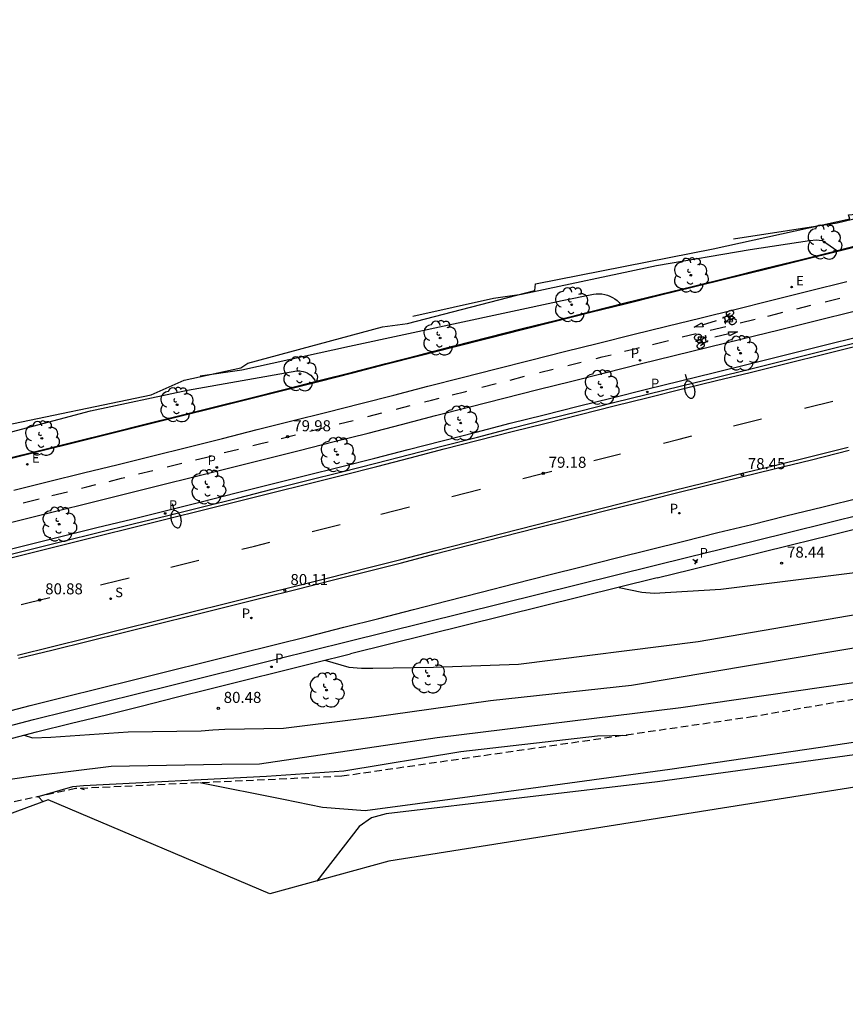
# Model space of a CAD drawing. Units: metres. Extents: x 577758 to 579397, y 4788505 to 4790204.
# Drawn here: x 578540 to 578596, y 4789921 to 4789988 of the extents above; entities that cross this region are included whole.
import ezdxf

# ---------------------------------------------------------------- set-up
doc = ezdxf.new("R2010")
doc.units = ezdxf.units.M
doc.linetypes.add('TRAZOS_NORMALES', pattern=[0.75, 0.5, -0.25])
for name, color, linetype in [('020101', 3, 'CABEZA_TALUD'), ('020104', 34, 'Continuous'), ('020204', 9, 'Continuous'), ('020308', 9, 'Continuous'), ('050104', 4, 'Continuous'), ('060110', 9, 'Continuous'), ('060113', 4, 'Continuous'), ('060145', 9, 'Continuous'), ('070108', 9, 'VALLA'), ('090212', 9, 'Continuous'), ('100116', 71, 'Continuous'), ('100202', 3, 'Continuous'), ('210203', 4, 'Continuous'), ('210204', 9, 'Continuous'), ('210205', 4, 'Continuous'), ('210303', 4, 'Continuous'), ('210304', 9, 'Continuous'), ('210305', 4, 'Continuous'), ('220205', 1, 'Continuous'), ('220305', 1, 'Continuous'), ('250202', 9, 'Continuous'), ('260101', 9, 'Continuous'), ('Ambito Restitucion', 230, 'Continuous')]:
    doc.layers.add(name, color=color, linetype=linetype)
doc.layers.add('020105', color=24, linetype='Continuous', lineweight=30)
doc.layers.add('120101', color=1, linetype='TRAZOS_NORMALES', lineweight=30)
doc.styles.add('ARIAL', font='arial.ttf', dxfattribs={"height": 1})
doc.styles.add('ROMANS', font='romans__.ttf', dxfattribs={"height": 1})
doc.linetypes.add('CABEZA_TALUD', pattern='A,0.1,[204,DONOSTI.shx,S=0.15,R=0,X=0,Y=0],0,0.2', length=0.3)
doc.linetypes.add('VALLA', pattern='A,1,[200,DONOSTI.shx,S=0.1,R=0,X=0,Y=0],1', length=2)

# ---------------------------------------------------------------- blocks, each defined once
blk = doc.blocks.new('ARBOL')
blk.add_circle((0, 0), 0.0587)
for centre, radius, start, end in [((-0.564, 0.381), 0.532, 92.28, 254.58), ((-0.28, 0.855), 0.3, 359.28777, 173.60777), ((0.097, 0.97), 0.21, 23.15651, 160.46651), ((0.438, 0.881), 0.24, 301.57804, 139.32804), ((0.656, 0.288), 0.443, 319.85562, 114.76562), ((-0.091, 0.321), 0.12, 119.14, 310.56), ((0.819, -0.249), 0.383, 235.52754, 62.02753), ((-0.556, -0.339), 0.555, 142.64, 266.54), ((-0.039, -0.384), 0.21, 189.64, 323.88), ((0.299, -0.624), 0.532, 224.67, 0.24), ((-0.301, -0.676), 0.45, 213.78, 295.32)]:
    blk.add_arc(centre, radius, start, end)
blk = doc.blocks.new('BICI')
at = {"color": 9, "linetype": 'Continuous', "flags": 128}
for points in [[(-0.25, 0.103), (-0.281, 0.109), (-0.309, 0.108), (-0.335, 0.101), (-0.367, 0.084), (-0.382, 0.072), (-0.396, 0.059), (-0.416, 0.034), (-0.427, 0.017), (-0.44, -0.009), (-0.451, -0.037), (-0.457, -0.058), (-0.462, -0.082), (-0.467, -0.121)], [(-0.165, 0.27), (-0.282, -0.123)], [(-0.113, -0.111), (-0.117, -0.082), (-0.126, -0.043), (-0.141, -0.003), (-0.153, 0.018), (-0.165, 0.038), (-0.187, 0.064), (-0.195, 0.071)], [(-0.123, 0.201), (-0.174, 0.353)], [(0.029, 0.05), (0.001, 0.05)], [(0.07, -0.04), (0.191, 0.198)], [(0.219, 0.073), (0.204, 0.059), (0.191, 0.044), (0.176, 0.022), (0.164, 0.001), (0.155, -0.022), (0.148, -0.04), (0.142, -0.062), (0.137, -0.088), (0.134, -0.107), (0.133, -0.139), (0.133, -0.164), (0.135, -0.188), (0.141, -0.22), (0.146, -0.242), (0.156, -0.269)], [(0.255, 0.097), (0.276, 0.105), (0.302, 0.109), (0.329, 0.108), (0.361, 0.099), (0.384, 0.087), (0.405, 0.071), (0.424, 0.052), (0.439, 0.032), (0.455, 0.004), (0.467, -0.022), (0.478, -0.057), (0.484, -0.088), (0.488, -0.128), (0.488, -0.165), (0.485, -0.193), (0.483, -0.21)], [(-0.467, -0.164), (-0.462, -0.205), (-0.457, -0.229), (-0.446, -0.264), (-0.433, -0.294), (-0.416, -0.322), (-0.401, -0.343), (-0.381, -0.362), (-0.368, -0.372), (-0.343, -0.386), (-0.309, -0.396)], [(-0.289, -0.144), (-0.066, -0.144)], [(-0.274, -0.397), (-0.244, -0.39), (-0.218, -0.377), (-0.197, -0.361), (-0.177, -0.341), (-0.161, -0.32), (-0.146, -0.294), (-0.134, -0.269), (-0.124, -0.24), (-0.118, -0.212), (-0.113, -0.184), (-0.112, -0.171)], [(-0.091, -0.171), (-0.088, -0.187), (-0.085, -0.2), (-0.08, -0.214), (-0.075, -0.226), (-0.068, -0.238), (-0.059, -0.25), (-0.049, -0.26), (-0.033, -0.271), (-0.017, -0.276), (-0.004, -0.277), (0.008, -0.275), (0.018, -0.271)], [(0.047, -0.04), (0.033, -0.026), (0.021, -0.018), (0.007, -0.013), (-0.012, -0.012), (-0.035, -0.02), (-0.05, -0.031), (-0.06, -0.042), (-0.073, -0.061), (-0.081, -0.081), (-0.086, -0.097), (-0.09, -0.114)], [(-0.051, -0.344), (-0.025, -0.344)], [(0.044, -0.251), (0.055, -0.236), (0.064, -0.218), (0.071, -0.202), (0.076, -0.181), (0.079, -0.161), (0.08, -0.138), (0.079, -0.12), (0.075, -0.097), (0.07, -0.081), (0.063, -0.065)], [(0.175, -0.309), (0.192, -0.334), (0.206, -0.35), (0.226, -0.368), (0.248, -0.382), (0.276, -0.393), (0.297, -0.397), (0.32, -0.398), (0.348, -0.392), (0.369, -0.384), (0.392, -0.37), (0.416, -0.349), (0.43, -0.332), (0.444, -0.313), (0.454, -0.295), (0.465, -0.27), (0.472, -0.252)]]:
    blk.add_lwpolyline(points, dxfattribs=at)
at = {"color": 9, "linetype": 'Continuous'}
for points in [[(-0.236, 0.385), (-0.243, 0.371), (-0.224, 0.366)], [(-0.22, 0.365), (-0.087, 0.365), (-0.091, 0.384), (-0.104, 0.391), (-0.226, 0.391), (-0.236, 0.385)], [(-0.128, 0.302), (0.171, 0.302)], [(-0.049, -0.018), (-0.123, 0.201)], [(0.015, -0.014), (0.029, 0.05)], [(0.029, 0.05), (0.063, 0.051)], [(0.171, 0.302), (0.165, 0.361), (0.177, 0.381), (0.182, 0.407), (0.167, 0.423), (0.149, 0.428), (0.122, 0.428)], [(0.171, 0.302), (0.311, -0.144)], [(-0.051, -0.344), (-0.076, -0.344)], [(-0.033, -0.274), (-0.051, -0.344)]]:
    blk.add_lwpolyline(points, dxfattribs=at)
blk = doc.blocks.new('FAREDI')
blk.add_line((0, 0), (0.5, 0))
blk.add_lwpolyline([(0.5, 0, 0.159986), (0.538, -0.117, 0.106322), (0.675, -0.238, 0.071006), (0.858, -0.309, 0.057309), (1.099, -0.337, 0.057309), (1.339, -0.309, 0.071006), (1.522, -0.238, 0.106322), (1.659, -0.117, 0.159986), (1.697, 0, 0.159986), (1.659, 0.117, 0.106322), (1.522, 0.238, 0.071006), (1.339, 0.309, 0.057309), (1.099, 0.337, 0.057309), (0.858, 0.309, 0.071006), (0.675, 0.238, 0.106322), (0.538, 0.117, 0.159986)], format="xyb", close=True)
blk = doc.blocks.new('PLUVI3')
blk.add_circle((0, 0), 0.055)
blk = doc.blocks.new('COTAPU')
blk.add_circle((0, 0), 0.075)
blk = doc.blocks.new('REGELE')
blk.add_circle((0, 0), 0.055)
blk = doc.blocks.new('SANEA')
blk.add_circle((0, 0), 0.055)
blk = doc.blocks.new('PLUVI2')
blk.add_circle((0, 0), 0.055)

msp = doc.modelspace()

# ---------------------------------------------------------------- linework, layer by layer
for p, q in [((578585.431, 4789951.517), (578585.729, 4789951.274)), ((578585.762, 4789951.505), (578585.552, 4789951.161))]:
    msp.add_line(p, q)
at = {"layer": '020101'}
for points in [[(578667.3, 4789947.98, 83.04), (578658.1, 4789945.38, 84.28), (578646.47, 4789945.14, 84.52), (578632.64, 4789943.5, 84.55), (578620.52, 4789942.52, 84.35), (578607.72, 4789940.81, 84.22), (578594.1, 4789938.73, 83.99), (578583.87, 4789937.22, 84.04), (578570.31, 4789935.37, 83.85), (578563.2, 4789934.43, 83.89), (578560.32, 4789934.66, 83.46), (578557.66, 4789935.19, 82.91)], [(578557.66, 4789935.19, 82.91), (578551.99, 4789936.32, 82.34)]]:
    msp.add_polyline3d(points, dxfattribs=at)
at = {"layer": '020104'}
for points, elevation in [([(578588.2, 4789973.25), (578595.24, 4789974.34), (578602.6, 4789976.11), (578610.35, 4789977.69), (578611.68, 4789977.92), (578613.27, 4789978.25), (578613.5, 4789978.29), (578613.73, 4789978.31), (578613.97, 4789978.31), (578614.2, 4789978.29), (578614.42, 4789978.24), (578614.65, 4789978.18), (578614.86, 4789978.1), (578615.07, 4789978), (578615.27, 4789977.88), (578615.46, 4789977.75), (578615.64, 4789977.6)], 77), ([(578566.44, 4789968.01), (578571.92, 4789969.22), (578573.81, 4789969.5), (578582.97, 4789971.44), (578589.34, 4789972.54), (578593.35, 4789973.15), (578593.83, 4789973.18), (578594.01, 4789973.17), (578594.24, 4789973.13), (578595.28, 4789972.42)], 78), ([(578552.01, 4789963.96), (578554.83, 4789964.37), (578562.14, 4789965.97), (578576.57, 4789969.06), (578578.7, 4789969.49), (578578.88, 4789969.52), (578579.08, 4789969.53), (578579.27, 4789969.51), (578579.46, 4789969.48), (578579.64, 4789969.44), (578579.82, 4789969.37), (578579.99, 4789969.28), (578580.15, 4789969.18), (578580.3, 4789969.06), (578580.44, 4789968.93), (578580.56, 4789968.78)], 79), ([(578580.44, 4789949.59), (578581.98, 4789949.26), (578582.81, 4789949.19), (578587.34, 4789949.48), (578608.26, 4789952.07)], 79), ([(578540.08, 4789939.56), (578540.63, 4789939.39), (578541.88, 4789939.42), (578547.14, 4789939.79), (578552.08, 4789939.86), (578552.88, 4789939.92), (578553.68, 4789939.96), (578557.67, 4789940.04), (578563.65, 4789940.79), (578571.71, 4789941.92), (578581.29, 4789942.96), (578608.6, 4789947.55)], 81), ([(578525.08, 4789934.53), (578540.69, 4789936.8), (578545.97, 4789937.45), (578553.48, 4789937.59), (578556.03, 4789937.61), (578568.1, 4789939.41), (578584.63, 4789941.44), (578598.24, 4789943.41)], 82), ([(578540.96, 4789935.37), (578543.37, 4789936.07), (578544.1, 4789936.14), (578556.51, 4789936.77), (578561.77, 4789937.14), (578569.71, 4789938.45), (578578.98, 4789939.51), (578580.98, 4789939.57)], 83)]:
    msp.add_lwpolyline(points, dxfattribs=dict(at, elevation=elevation))
at = {"layer": '020105', "elevation": 80}
for points in [[(578533.59, 4789958.86), (578536.39, 4789959.41), (578544.57, 4789961.58), (578551.15, 4789962.99), (578558.58, 4789964.29), (578558.73, 4789964.29), (578558.87, 4789964.28), (578559.01, 4789964.25), (578559.15, 4789964.21), (578559.28, 4789964.15), (578559.4, 4789964.07), (578559.52, 4789963.99), (578559.62, 4789963.88), (578559.71, 4789963.77), (578559.79, 4789963.65), (578559.85, 4789963.52)], [(578560.48, 4789944.65), (578562.11, 4789944.17), (578562.95, 4789944.12), (578563.72, 4789944.12), (578567.85, 4789944.18), (578573.62, 4789944.37), (578585.8, 4789945.93), (578608.43, 4789949.81)]]:
    msp.add_lwpolyline(points, dxfattribs=at)
at = {"layer": '050104'}
msp.add_polyline3d([(578544.17, 4789935.85, 81.86), (578543.9, 4789935.95, 81.84)], dxfattribs=at)
at = {"layer": '060110'}
for points in [[(578663.42, 4789940.11, 84.65), (578663.33, 4789940.21, 84.66), (578662.72, 4789940.76, 84.68), (578658.68, 4789943.14, 84.62), (578657.31, 4789943.73, 84.55), (578655.89, 4789944.16, 84.5), (578654.43, 4789944.45, 84.48), (578652.95, 4789944.58, 84.49), (578651.46, 4789944.56, 84.51), (578641.97, 4789943.72, 84.63), (578627.87, 4789942.24, 84.6), (578613.64, 4789940.9, 84.34), (578599.71, 4789938.68, 84.3), (578583.04, 4789936.4, 84.15), (578564.64, 4789934.22, 84.02), (578563.64, 4789933.95, 84.08), (578562.8, 4789933.35, 84.27), (578559.93, 4789929.66, 84.33)], [(578541.37, 4789935.03, 81.96), (578541.03, 4789935.39, 81.9)]]:
    msp.add_polyline3d(points, dxfattribs=at)
at = {"layer": '060113'}
msp.add_polyline3d([(578538.01, 4789951.55, 80.87), (578540.37, 4789952.14, 80.78), (578542.73, 4789952.72, 80.69), (578545.09, 4789953.31, 80.58), (578547.46, 4789953.9, 80.47), (578549.82, 4789954.48, 80.35), (578552.18, 4789955.07, 80.23), (578554.54, 4789955.66, 80.1), (578556.9, 4789956.26, 79.96), (578559.26, 4789956.85, 79.81), (578561.62, 4789957.44, 79.66), (578563.94, 4789958.03, 79.5), (578566.21, 4789958.62, 79.42), (578568.51, 4789959.21, 79.34), (578570.82, 4789959.8, 79.25), (578573.13, 4789960.39, 79.15), (578575.44, 4789960.98, 79.04), (578577.75, 4789961.56, 78.92), (578580.06, 4789962.14, 78.79), (578582.37, 4789962.71, 78.66), (578584.68, 4789963.28, 78.52), (578586.99, 4789963.85, 78.36), (578589.28, 4789964.41, 78.21), (578591.81, 4789965.04, 78.02), (578594.35, 4789965.67, 77.84), (578596.9, 4789966.31, 77.67)], dxfattribs=at)
at = {"layer": '060145'}
for points in [[(578592.01, 4789953.34, 78.25), (578594.56, 4789953.98, 78.06), (578597.11, 4789954.61, 77.88)], [(578582.82, 4789951.08, 78.84), (578585.11, 4789951.65, 78.7), (578587.41, 4789952.22, 78.56), (578589.71, 4789952.78, 78.41), (578592.01, 4789953.34, 78.25)], [(578562, 4789945.93, 79.86), (578582.82, 4789951.08, 78.84)], [(578540.71, 4789940.62, 80.92), (578543.08, 4789941.21, 80.83), (578545.44, 4789941.8, 80.73), (578547.81, 4789942.38, 80.63), (578550.18, 4789942.97, 80.52), (578552.54, 4789943.56, 80.4), (578554.91, 4789944.15, 80.27), (578557.27, 4789944.74, 80.14), (578559.64, 4789945.34, 80), (578562, 4789945.93, 79.86)], [(578533.55, 4789938.75, 81.35), (578540.71, 4789940.62, 80.92)]]:
    msp.add_polyline3d(points, dxfattribs=at)
at = {"layer": '070108'}
msp.add_polyline3d([(578538.84, 4789958.33, 81.1), (578541.2, 4789958.91, 81.01), (578543.56, 4789959.5, 80.9), (578545.92, 4789960.08, 80.79), (578548.27, 4789960.67, 80.67), (578550.63, 4789961.26, 80.55), (578552.99, 4789961.85, 80.42), (578555.35, 4789962.44, 80.28), (578557.7, 4789963.03, 80.13), (578560.06, 4789963.63, 79.98), (578562.36, 4789964.21, 79.82), (578564.61, 4789964.79, 79.74), (578566.92, 4789965.39, 79.66), (578569.24, 4789965.98, 79.57), (578571.56, 4789966.57, 79.47), (578573.87, 4789967.16, 79.36), (578576.19, 4789967.74, 79.24), (578578.51, 4789968.32, 79.11), (578580.83, 4789968.9, 78.98), (578583.16, 4789969.47, 78.84), (578585.48, 4789970.05, 78.68), (578587.76, 4789970.6, 78.53), (578590.27, 4789971.23, 78.34), (578592.81, 4789971.86, 78.16), (578595.35, 4789972.49, 77.99), (578597.88, 4789973.13, 77.83)], dxfattribs=at)
at = {"layer": '090212'}
msp.add_polyline3d([(578539.37, 4789956.19, 80.91), (578541.73, 4789956.77, 80.82), (578544.09, 4789957.36, 80.71), (578546.45, 4789957.94, 80.6), (578548.81, 4789958.53, 80.48), (578551.17, 4789959.12, 80.36), (578553.52, 4789959.71, 80.23), (578555.88, 4789960.3, 80.09), (578558.24, 4789960.89, 79.94), (578560.6, 4789961.49, 79.79), (578562.91, 4789962.07, 79.63), (578565.16, 4789962.65, 79.55), (578567.47, 4789963.25, 79.47), (578569.79, 4789963.84, 79.38), (578572.1, 4789964.43, 79.28), (578574.42, 4789965.02, 79.17), (578576.73, 4789965.6, 79.05), (578579.05, 4789966.18, 78.92), (578581.36, 4789966.76, 78.79), (578583.68, 4789967.33, 78.65), (578586, 4789967.9, 78.49), (578588.29, 4789968.46, 78.34), (578590.81, 4789969.09, 78.15), (578593.34, 4789969.72, 77.97), (578595.88, 4789970.35, 77.8)], dxfattribs=at)
at = {"layer": '100116'}
for points in [[(578538.85, 4789958.28, 81.1), (578541.21, 4789958.86, 81.01), (578543.57, 4789959.45, 80.9), (578545.93, 4789960.04, 80.79), (578548.29, 4789960.62, 80.67), (578550.64, 4789961.21, 80.55), (578553, 4789961.8, 80.42), (578555.36, 4789962.39, 80.28), (578557.72, 4789962.98, 80.13), (578560.07, 4789963.58, 79.98), (578562.38, 4789964.16, 79.82), (578564.62, 4789964.74, 79.74), (578566.94, 4789965.34, 79.66), (578569.25, 4789965.93, 79.57), (578571.57, 4789966.52, 79.47), (578573.89, 4789967.11, 79.36), (578576.21, 4789967.69, 79.24), (578578.53, 4789968.28, 79.11), (578580.85, 4789968.85, 78.98), (578583.17, 4789969.43, 78.84), (578585.49, 4789970, 78.68), (578587.77, 4789970.55, 78.53), (578590.29, 4789971.18, 78.34), (578592.82, 4789971.81, 78.16), (578595.36, 4789972.44, 77.99), (578597.9, 4789973.08, 77.83)], [(578537.5, 4789953.6, 81.04), (578539.87, 4789954.18, 80.95), (578542.23, 4789954.77, 80.86), (578544.59, 4789955.35, 80.75), (578546.95, 4789955.94, 80.64), (578549.31, 4789956.53, 80.52), (578551.67, 4789957.12, 80.4), (578554.03, 4789957.71, 80.27), (578556.39, 4789958.3, 80.13), (578558.74, 4789958.89, 79.98), (578561.1, 4789959.49, 79.83), (578563.42, 4789960.07, 79.67), (578565.68, 4789960.66, 79.59), (578567.99, 4789961.25, 79.51), (578570.3, 4789961.84, 79.42), (578572.61, 4789962.43, 79.32), (578574.92, 4789963.02, 79.21), (578577.23, 4789963.6, 79.09), (578579.55, 4789964.18, 78.96), (578581.86, 4789964.76, 78.83), (578584.18, 4789965.33, 78.69), (578586.49, 4789965.9, 78.53), (578588.78, 4789966.46, 78.38), (578591.3, 4789967.08, 78.19), (578593.84, 4789967.72, 78.01), (578596.38, 4789968.35, 77.84)], [(578537.92, 4789951.89, 80.97), (578540.29, 4789952.47, 80.88), (578542.65, 4789953.06, 80.79), (578545.01, 4789953.65, 80.68), (578547.37, 4789954.23, 80.57), (578549.73, 4789954.82, 80.45), (578552.09, 4789955.41, 80.33), (578554.45, 4789956, 80.2), (578556.81, 4789956.59, 80.06), (578559.17, 4789957.18, 79.91), (578561.53, 4789957.78, 79.76), (578563.86, 4789958.36, 79.6), (578566.12, 4789958.95, 79.52), (578568.43, 4789959.55, 79.44), (578570.73, 4789960.14, 79.35), (578573.04, 4789960.73, 79.25), (578575.35, 4789961.31, 79.14), (578577.66, 4789961.89, 79.02), (578579.97, 4789962.47, 78.89), (578582.29, 4789963.05, 78.76), (578584.6, 4789963.62, 78.62), (578586.91, 4789964.19, 78.46), (578589.2, 4789964.75, 78.31), (578591.73, 4789965.37, 78.12), (578594.27, 4789966.01, 77.94), (578596.81, 4789966.64, 77.77)], [(578592.21, 4789952.5, 78.28), (578594.77, 4789953.13, 78.09), (578597.32, 4789953.77, 77.91)], [(578583.03, 4789950.23, 78.87), (578585.32, 4789950.81, 78.73), (578587.62, 4789951.37, 78.59), (578589.91, 4789951.94, 78.44), (578592.21, 4789952.5, 78.28)], [(578583.03, 4789950.23, 78.87), (578562.21, 4789945.09, 79.89)], [(578540.92, 4789939.78, 80.95), (578543.29, 4789940.37, 80.86), (578545.65, 4789940.95, 80.76), (578548.02, 4789941.54, 80.66), (578550.39, 4789942.13, 80.55), (578552.75, 4789942.72, 80.43), (578555.12, 4789943.31, 80.3), (578557.48, 4789943.9, 80.17), (578559.85, 4789944.49, 80.03), (578562.21, 4789945.09, 79.89)], [(578533.78, 4789937.91, 81.38), (578540.92, 4789939.78, 80.95)]]:
    msp.add_polyline3d(points, dxfattribs=at)
at = {"layer": '120101'}
msp.add_polyline3d([(578685.79, 4789945.8, 82.53), (578662.08, 4789948.59, 82.8), (578651.93, 4789948.18, 82.9), (578638.43, 4789948.2, 82.79), (578614.93, 4789945.18, 82.78), (578589.58, 4789940.82, 82.92), (578561.63, 4789936.77, 83.18), (578543.56, 4789935.93, 83.03), (578528.88, 4789932.8, 82.86)], dxfattribs=at)
at = {"layer": '260101'}
for points in [[(578594.41, 4789968.98, 77.91), (578595.42, 4789969.23, 77.84)], [(578592.5, 4789968.51, 78.04), (578593.44, 4789968.74, 77.97)], [(578586.1, 4789967.42, 78.53), (578587.05, 4789967.71, 78.53)], [(578588.66, 4789967.55, 78.32), (578589.66, 4789967.8, 78.25)], [(578590.53, 4789968.01, 78.18), (578591.04, 4789968.14, 78.14), (578591.54, 4789968.27, 78.11)], [(578585.54, 4789967.26, 78.53), (578586.06, 4789967.56, 78.53), (578586.1, 4789967.42, 78.53), (578586.14, 4789967.29, 78.53), (578585.54, 4789967.26, 78.53)], [(578586.61, 4789967.05, 78.46), (578587.68, 4789967.31, 78.39)], [(578582.71, 4789966.09, 78.71), (578583.79, 4789966.36, 78.65)], [(578584.72, 4789966.59, 78.59), (578585.67, 4789966.82, 78.53)], [(578587.89, 4789966.81, 78.35), (578586.93, 4789966.58, 78.35)], [(578588.46, 4789966.94, 78.35), (578587.92, 4789966.67, 78.35), (578587.89, 4789966.81, 78.35), (578587.85, 4789966.95, 78.35), (578588.46, 4789966.94, 78.35)], [(578538.06, 4789951.33, 80.87), (578540.43, 4789951.91, 80.78), (578542.79, 4789952.5, 80.69), (578545.15, 4789953.09, 80.58), (578547.51, 4789953.67, 80.47), (578549.87, 4789954.26, 80.35), (578552.23, 4789954.85, 80.23), (578554.59, 4789955.44, 80.1), (578556.95, 4789956.03, 79.96), (578559.31, 4789956.62, 79.81), (578561.67, 4789957.22, 79.66), (578564, 4789957.8, 79.5), (578566.26, 4789958.39, 79.42), (578568.57, 4789958.99, 79.34), (578570.88, 4789959.58, 79.25), (578573.18, 4789960.17, 79.15), (578575.49, 4789960.75, 79.04), (578577.8, 4789961.33, 78.92), (578580.11, 4789961.91, 78.79), (578582.42, 4789962.49, 78.66), (578584.74, 4789963.06, 78.52), (578587.05, 4789963.63, 78.36), (578589.34, 4789964.19, 78.21), (578591.87, 4789964.81, 78.02), (578594.41, 4789965.45, 77.84), (578596.95, 4789966.08, 77.67)], [(578580.81, 4789965.62, 78.83), (578581.6, 4789965.82, 78.78), (578581.83, 4789965.87, 78.77)], [(578578.88, 4789965.14, 78.94), (578579.28, 4789965.24, 78.92), (578579.89, 4789965.39, 78.88)], [(578575.03, 4789964.17, 79.14), (578575.97, 4789964.41, 79.09)], [(578576.97, 4789964.66, 79.04), (578577.87, 4789964.89, 78.99)], [(578573.04, 4789963.67, 79.24), (578574.03, 4789963.92, 79.19)], [(578571.13, 4789963.18, 79.32), (578572.09, 4789963.43, 79.28)], [(578567.23, 4789962.18, 79.48), (578567.72, 4789962.31, 79.46), (578568.22, 4789962.44, 79.44)], [(578569.12, 4789962.67, 79.41), (578570.03, 4789962.9, 79.37), (578570.1, 4789962.92, 79.37)], [(578565.31, 4789961.69, 79.55), (578565.4, 4789961.71, 79.55), (578566.27, 4789961.93, 79.52)], [(578593.03, 4789961.76, 78.08), (578593.2, 4789961.8, 78.06), (578594.93, 4789962.23, 77.95)], [(578563.39, 4789961.19, 79.62), (578564.34, 4789961.44, 79.59)], [(578588.19, 4789960.56, 78.41), (578589.73, 4789960.94, 78.3), (578590.11, 4789961.03, 78.27)], [(578559.46, 4789960.2, 79.87), (578560.44, 4789960.44, 79.81)], [(578561.44, 4789960.7, 79.74), (578562.39, 4789960.93, 79.68)], [(578557.52, 4789959.71, 80), (578558.48, 4789959.95, 79.94)], [(578583.46, 4789959.39, 78.72), (578584.52, 4789959.66, 78.67), (578585.38, 4789959.87, 78.6)], [(578539.63, 4789944.99, 80.97), (578542, 4789945.58, 80.88), (578544.36, 4789946.16, 80.78), (578546.72, 4789946.75, 80.68), (578549.09, 4789947.34, 80.57), (578551.45, 4789947.93, 80.45), (578553.82, 4789948.52, 80.33), (578556.18, 4789949.11, 80.19), (578558.54, 4789949.7, 80.05), (578560.91, 4789950.29, 79.91), (578563.27, 4789950.89, 79.76), (578565.62, 4789951.48, 79.6), (578567.9, 4789952.07, 79.52), (578570.2, 4789952.67, 79.44), (578572.49, 4789953.25, 79.34), (578574.79, 4789953.84, 79.24), (578577.09, 4789954.42, 79.13), (578579.39, 4789955, 79.01), (578581.69, 4789955.58, 78.89), (578584, 4789956.15, 78.75), (578586.3, 4789956.72, 78.61), (578588.6, 4789957.29, 78.46), (578590.9, 4789957.85, 78.3), (578593.44, 4789958.48, 78.11), (578595.99, 4789959.11, 77.93)], [(578553.64, 4789958.74, 80.23), (578553.76, 4789958.77, 80.22), (578554.62, 4789958.98, 80.17)], [(578555.58, 4789959.22, 80.12), (578556.12, 4789959.36, 80.08), (578556.62, 4789959.48, 80.05)], [(578539.68, 4789944.78, 80.97), (578542.05, 4789945.36, 80.88), (578544.41, 4789945.95, 80.78), (578546.78, 4789946.53, 80.68), (578549.14, 4789947.12, 80.57), (578551.51, 4789947.71, 80.45), (578553.87, 4789948.3, 80.33), (578556.23, 4789948.89, 80.19), (578558.6, 4789949.48, 80.05), (578560.96, 4789950.08, 79.91), (578563.32, 4789950.67, 79.76), (578565.67, 4789951.26, 79.6), (578567.96, 4789951.86, 79.52), (578570.25, 4789952.45, 79.44), (578572.55, 4789953.04, 79.34), (578574.85, 4789953.63, 79.24), (578577.15, 4789954.21, 79.13), (578579.45, 4789954.79, 79.01), (578581.75, 4789955.36, 78.89), (578584.05, 4789955.94, 78.75), (578586.35, 4789956.51, 78.61), (578588.66, 4789957.07, 78.46), (578590.95, 4789957.63, 78.3), (578593.5, 4789958.26, 78.11), (578596.04, 4789958.9, 77.93)], [(578551.69, 4789958.25, 80.34), (578552.75, 4789958.51, 80.28)], [(578578.72, 4789958.2, 78.98), (578580.54, 4789958.66, 78.88)], [(578549.78, 4789957.77, 80.44), (578550.77, 4789958.02, 80.39)], [(578545.84, 4789956.79, 80.64), (578546.68, 4789957, 80.6), (578546.91, 4789957.06, 80.59)], [(578547.84, 4789957.29, 80.54), (578548.81, 4789957.53, 80.49)], [(578573.9, 4789956.98, 79.23), (578575.05, 4789957.27, 79.18), (578575.87, 4789957.48, 79.14)], [(578543.96, 4789956.32, 80.72), (578544.32, 4789956.41, 80.71), (578544.94, 4789956.57, 80.68)], [(578569.09, 4789955.77, 79.43), (578571.04, 4789956.27, 79.35)], [(578540, 4789955.34, 80.89), (578541.08, 4789955.61, 80.85)], [(578540.47, 4789941.58, 80.95), (578542.84, 4789942.17, 80.86), (578545.21, 4789942.75, 80.76), (578547.57, 4789943.34, 80.66), (578549.94, 4789943.93, 80.55), (578552.3, 4789944.52, 80.43), (578554.67, 4789945.11, 80.3), (578557.03, 4789945.7, 80.17), (578559.4, 4789946.29, 80.03), (578561.76, 4789946.89, 79.89), (578564.13, 4789947.48, 79.74), (578566.49, 4789948.08, 79.58), (578568.78, 4789948.67, 79.5), (578571.07, 4789949.26, 79.42), (578573.37, 4789949.85, 79.32), (578575.66, 4789950.44, 79.22), (578577.95, 4789951.02, 79.11), (578580.25, 4789951.59, 78.99), (578582.54, 4789952.17, 78.87), (578584.84, 4789952.74, 78.73), (578587.14, 4789953.31, 78.59), (578589.44, 4789953.87, 78.44), (578591.74, 4789954.44, 78.28), (578594.29, 4789955.07, 78.09), (578596.84, 4789955.7, 77.91)], [(578541.96, 4789955.83, 80.81), (578543.02, 4789956.09, 80.76)], [(578564.28, 4789954.56, 79.63), (578566.22, 4789955.05, 79.55)], [(578559.62, 4789953.38, 79.92), (578561.52, 4789953.86, 79.8)], [(578554.84, 4789952.18, 80.22), (578555.69, 4789952.39, 80.17), (578556.73, 4789952.66, 80.11)], [(578550.02, 4789950.96, 80.48), (578551.11, 4789951.23, 80.42), (578551.93, 4789951.44, 80.38)], [(578545.25, 4789949.76, 80.7), (578546.53, 4789950.08, 80.64), (578547.19, 4789950.24, 80.61)], [(578539.86, 4789948.43, 80.92), (578540.41, 4789948.56, 80.9), (578541.81, 4789948.91, 80.85)], [(578533.3, 4789939.7, 81.38), (578540.47, 4789941.58, 80.95)]]:
    msp.add_polyline3d(points, dxfattribs=at)
at = {"layer": 'Ambito Restitucion'}
for points in [[(578538.23, 4789960.5, 79.64), (578548.7, 4789962.67, 79.61), (578550.92, 4789963.67, 79.57), (578554.77, 4789964.5, 79.44), (578555.24, 4789964.81, 78.64), (578564.39, 4789967.28, 78.56), (578566.09, 4789967.51, 78.51), (578574.72, 4789969.74, 77.94), (578574.76, 4789970.19, 77.64), (578586.81, 4789972.58, 77.24), (578596.09, 4789974.61, 76.73), (578596.01, 4789974.88, 76.64), (578598.48, 4789975.12, 76.64), (578602.81, 4789976, 76.64), (578627.63, 4789982.22, 75.64), (578649.02, 4789985.94, 74.64), (578667.45, 4789987.41, 73.64), (578683.6, 4789988.13, 72.64)], [(578693.14, 4789942.17, 82.89), (578658.32, 4789939.76, 84.53), (578656.29, 4789939.83, 84.14), (578611.95, 4789938.5, 82.86), (578564.82, 4789931, 83.81), (578556.75, 4789928.79, 88.1), (578541.7, 4789935.16, 88.1), (578504.18, 4789921.29, 87.45)]]:
    msp.add_polyline3d(points, dxfattribs=at)

# ---------------------------------------------------------------- block references
at = {"layer": '020204', "rotation": 1.266146075303958}
for p in [(578557.95, 4789959.82, 79.97), (578575.29, 4789957.33, 79.17), (578588.8, 4789957.24, 78.45), (578591.46, 4789951.24, 78.44), (578557.76, 4789949.38, 80.1), (578541.12, 4789948.74, 80.87), (578553.24, 4789941.38, 80.47)]:
    msp.add_blockref('COTAPU', p, dxfattribs=at)
at = {"layer": '090212'}
for p, rotation in [((578587.93, 4789967.86, 78.37), 108.28), ((578586.01, 4789966.34, 78.52), 287.3)]:
    msp.add_blockref('BICI', p, dxfattribs=dict(at, rotation=rotation))
at = {"layer": '100202', "rotation": 1.266146075303958}
for p in [(578594.36, 4789973.03, 78.04), (578585.3, 4789970.78, 78.68), (578577.22, 4789968.78, 79.17), (578568.29, 4789966.52, 79.6), (578588.68, 4789965.49, 78.51), (578558.79, 4789964.09, 80.05), (578579.24, 4789963.17, 79.11), (578550.45, 4789961.99, 80.55), (578569.69, 4789960.75, 79.56), (578541.27, 4789959.71, 81), (578561.33, 4789958.6, 79.94), (578552.56, 4789956.4, 80.48), (578542.45, 4789953.88, 80.97), (578567.51, 4789943.58, 80.24), (578560.59, 4789942.62, 80.59)]:
    msp.add_blockref('ARBOL', p, dxfattribs=at)
at = {"layer": '210203'}
for p in [(578584.53, 4789954.63, 78.74), (578555.49, 4789947.52, 80.24)]:
    msp.add_blockref('PLUVI2', p, dxfattribs=at)
at = {"layer": '210204'}
msp.add_blockref('SANEA', (578545.94, 4789948.82, 80.68), dxfattribs=at)
at = {"layer": '210205'}
for p in [(578581.857, 4789965, 78.554), (578553.142, 4789957.734, 80.123)]:
    msp.add_blockref('PLUVI3', p, dxfattribs=at)
at = {"layer": '210205', "rotation": 1.266146075303958}
for p in [(578582.35, 4789962.86, 78.63), (578549.64, 4789954.61, 80.35), (578585.65, 4789951.37, 78.58), (578556.85, 4789944.2, 80.07)]:
    msp.add_blockref('PLUVI3', p, dxfattribs=at)
at = {"layer": '220205'}
for p in [(578592.14, 4789969.98, 78.05), (578540.29, 4789957.95, 80.86)]:
    msp.add_blockref('REGELE', p, dxfattribs=at)
at = {"layer": '250202'}
for p, rotation in [((578584.93, 4789964.07, 78.65), 285.63), ((578550.12, 4789955.29, 80.49), 283.74)]:
    msp.add_blockref('FAREDI', p, dxfattribs=dict(at, rotation=rotation))

# ---------------------------------------------------------------- texts
at = {"layer": '020308', "style": 'ARIAL'}
for s, p in [('79.98', (578558.33, 4789960.19)), ('79.18', (578575.66, 4789957.71)), ('78.45', (578589.17, 4789957.62)), ('78.44', (578591.83, 4789951.61)), ('80.11', (578558.14, 4789949.75)), ('80.88', (578541.5, 4789949.12)), ('80.48', (578553.61, 4789941.75))]:
    msp.add_text(s, height=0.75, dxfattribs=at).set_placement(p)
at = {"layer": '210303', "style": 'ROMANS'}
for p in [(578583.877, 4789954.62), (578554.837, 4789947.51)]:
    msp.add_text('P', height=0.65, dxfattribs=at).set_placement(p)
at = {"layer": '210304', "style": 'ROMANS'}
msp.add_text('S', height=0.65, dxfattribs=at).set_placement((578546.246, 4789948.926))
at = {"layer": '210305', "style": 'ROMANS'}
for p in [(578581.233, 4789965.165), (578582.6, 4789963.11), (578552.518, 4789957.899), (578549.89, 4789954.86), (578585.9, 4789951.62), (578557.1, 4789944.45)]:
    msp.add_text('P', height=0.65, dxfattribs=at).set_placement(p)
at = {"layer": '220305', "style": 'ROMANS'}
for p in [(578592.446, 4789970.086), (578540.596, 4789958.056)]:
    msp.add_text('E', height=0.65, dxfattribs=at).set_placement(p)

doc.saveas('drawing.dxf')
